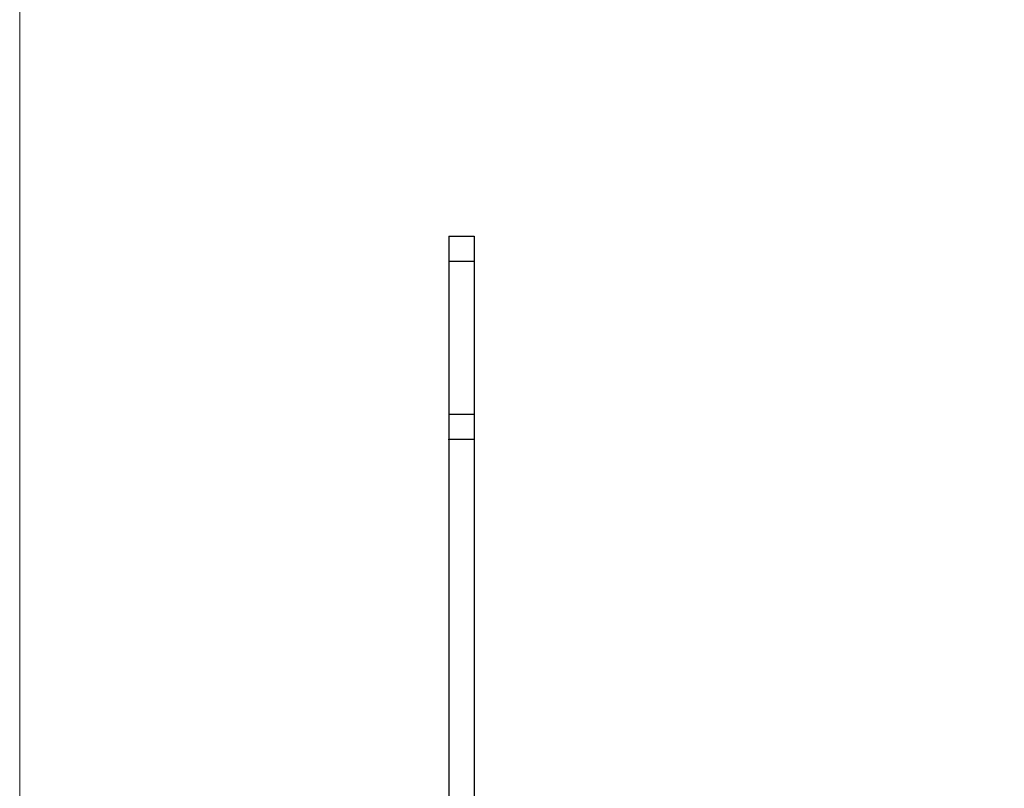
# Model space of a CAD drawing. Units: millimetres. Extents: x 0 to 49754, y 0 to 1470.
# Drawn here: x 34546 to 34778, y 372 to 554 of the extents above; entities that cross this region are included whole.
import ezdxf

# ---------------------------------------------------------------- set-up
doc = ezdxf.new("R2010")
doc.units = ezdxf.units.MM
doc.layers.add('02_Zubehör_sonstiges', color=7, linetype='Continuous', lineweight=25, true_color=0xff7f7f)
doc.layers.add('10_Blattrahmen', color=7, linetype='Continuous', lineweight=20, true_color=0x000000)

msp = doc.modelspace()

# ---------------------------------------------------------------- linework, layer by layer
at = {"layer": '02_Zubehör_sonstiges', "extrusion": (-1, -1.83697e-16, 0)}
for p, q in [((34647.278, 502.709), (34653.278, 502.709)), ((34647.278, 496.709), (34647.278, 460.709)), ((34653.278, 496.709), (34647.278, 496.709)), ((34653.278, 496.709), (34653.278, 460.709)), ((34647.278, 460.709), (34653.278, 460.709)), ((34653.278, 454.709), (34647.278, 454.709))]:
    msp.add_line(p, q, dxfattribs=at)
at = {"layer": '02_Zubehör_sonstiges'}
for points in [[(34647.278, 502.709), (34647.278, 502.709), (34647.278, 496.709)], [(34653.278, 502.709), (34653.278, 502.709), (34653.278, 496.709)], [(34647.278, 460.709), (34647.278, 454.709), (34647.278, 454.709)], [(34653.278, 460.709), (34653.278, 454.709), (34653.278, 454.709)], [(34647.278, 454.709), (34647.278, 454.709), (34647.278, 334.709)], [(34653.278, 454.709), (34653.278, 454.709), (34653.278, 334.709)]]:
    msp.add_rational_spline(points, [1, 0.707106781187, 1], degree=2, dxfattribs=at)
at = {"layer": '10_Blattrahmen'}
msp.add_lwpolyline([(35585.655, 0), (35585.655, 734.999), (34546.156, 734.999), (34546.156, 0)], close=True, dxfattribs=at)

doc.saveas('drawing.dxf')
